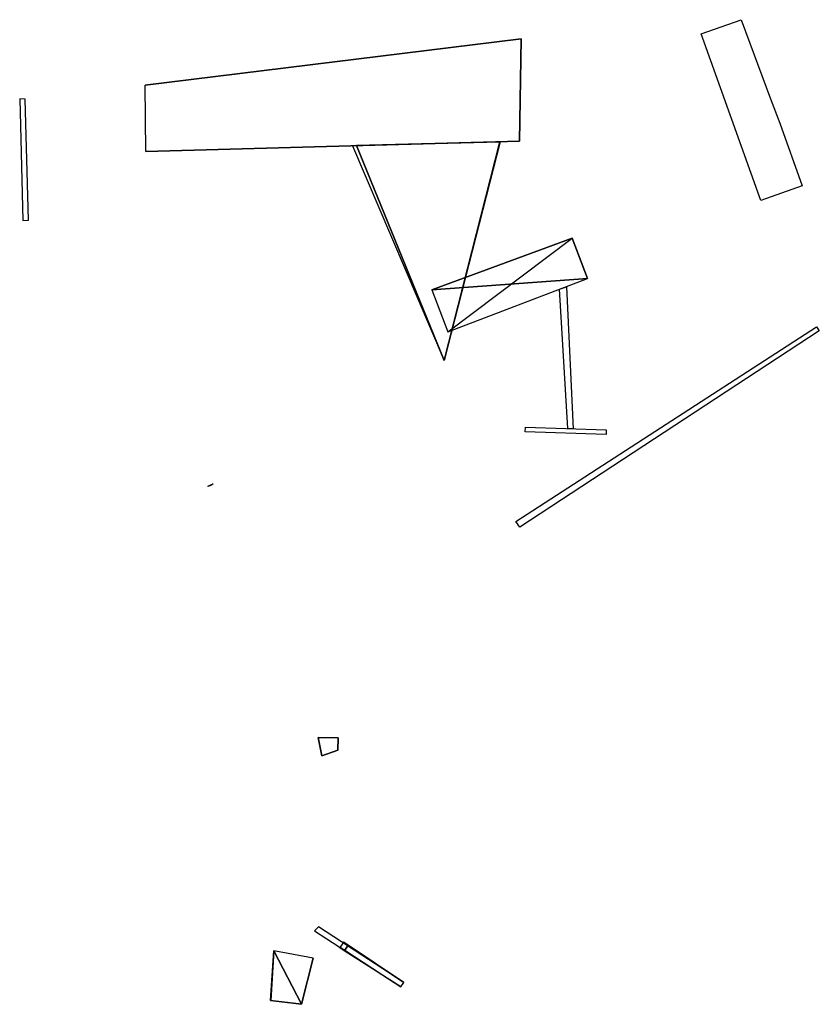
# Model space of a CAD drawing. Units: millimetres. Extents: x 0.108 to 0.82, y 0.046 to 0.923.
import ezdxf

# ---------------------------------------------------------------- set-up
doc = ezdxf.new("R2010")
doc.units = ezdxf.units.MM
for name, color, linetype in [('amarelos', 2, 'Continuous'), ('azuis', 5, 'Continuous'), ('pretos', 252, 'Continuous'), ('vermelhos', 1, 'Continuous')]:
    doc.layers.add(name, color=color, linetype=linetype)

msp = doc.modelspace()

# ---------------------------------------------------------------- linework, layer by layer
at = {"layer": 'amarelos'}
for points in [[(0.40788, 0.81074), (0.48582, 0.61945), (0.53535, 0.81416), (0.40788, 0.81074)], [(0.81743, 0.64962), (0.81992, 0.64589), (0.55314, 0.4711), (0.54973, 0.47629), (0.81743, 0.64962)]]:
    msp.add_lwpolyline(points, dxfattribs=at)
for points in [[(0.53535, 0.81416), (0.53579, 0.81417, 0.03134), (0.40429, 0.81064, 0.01829), (0.40788, 0.81074)], [(0.40429, 0.81064, 0.01829), (0.48582, 0.61945), (0.53579, 0.81417, 0.03134), (0.40429, 0.81064, 0.01829)], [(0.40788, 0.81074), (0.40429, 0.81064, 0.01829), (0.48582, 0.61945), (0.40788, 0.81074)], [(0.53535, 0.81416), (0.53579, 0.81417, 0.03134), (0.48582, 0.61945), (0.53535, 0.81416)]]:
    msp.add_3dface(points, dxfattribs=at)
at = {"layer": 'azuis'}
for points in [[(0.37372, 0.28397), (0.39134, 0.28377), (0.39121, 0.27271), (0.37679, 0.26759), (0.37372, 0.28397)], [(0.3342, 0.09414), (0.33133, 0.04992), (0.35877, 0.04644), (0.36922, 0.08759), (0.3342, 0.09414)]]:
    msp.add_lwpolyline(points, dxfattribs=at)
for points in [[(0.39134, 0.28377, 0.13008), (0.37372, 0.28397), (0.39134, 0.28377), (0.39134, 0.28377, 0.13008)], [(0.39134, 0.28377, 0.13008), (0.39121, 0.27271, 0.13008), (0.37679, 0.26759), (0.37372, 0.28397)], [(0.39134, 0.28377, 0.21182), (0.37372, 0.28397, 0.21182), (0.37372, 0.28397, 0.08174), (0.39134, 0.28377, 0.21182)], [(0.37372, 0.28397, 0.21182), (0.37679, 0.26759, 0.21182), (0.37679, 0.26759, 0.08174), (0.37372, 0.28397, 0.08174)], [(0.37372, 0.28397, 0.21182), (0.39134, 0.28377, 0.21182), (0.39126, 0.27273, 0.21226), (0.37679, 0.26759, 0.21182)], [(0.39121, 0.27271, 0.21182), (0.39134, 0.28377, 0.21182), (0.37372, 0.28397, 0.08174), (0.37679, 0.26759, 0.08174)], [(0.37372, 0.28397, 0.08174), (0.37679, 0.26759, 0.08174), (0.39121, 0.27271, 0.21182), (0.39134, 0.28377, 0.21182)], [(0.39134, 0.28377, 0.13008), (0.39121, 0.27271, 0.13008), (0.39121, 0.27271), (0.39134, 0.28377)], [(0.39121, 0.27271, 0.13008), (0.39121, 0.27271), (0.37679, 0.26759), (0.39121, 0.27271, 0.13008)], [(0.37679, 0.26759, 0.21182), (0.39121, 0.27271, 0.21182), (0.37679, 0.26759, 0.08174), (0.37679, 0.26759, 0.21182)], [(0.33133, 0.04992), (0.3342, 0.09414, 0.16177), (0.35877, 0.04644), (0.33132, 0.0498, -0.00043)], [(0.35877, 0.04644), (0.33132, 0.0498, -0.00043), (0.3342, 0.09414, 0.16177), (0.35877, 0.04644)], [(0.3342, 0.09414, 0.16177), (0.3342, 0.09414), (0.33133, 0.04992), (0.3342, 0.09414, 0.16177)], [(0.3342, 0.09414, 0.16177), (0.3342, 0.09414), (0.35877, 0.04644), (0.3342, 0.09414, 0.16177)], [(0.35877, 0.04644, 0.16177), (0.35877, 0.04644), (0.3342, 0.09414), (0.35877, 0.04644, 0.16177)], [(0.3342, 0.09414), (0.35877, 0.04644, 0.16177), (0.35877, 0.04644, 0.16177), (0.36922, 0.08759)], [(0.35877, 0.04644, 0.16177), (0.36922, 0.08759), (0.35877, 0.04644), (0.35877, 0.04644, 0.16177)]]:
    msp.add_3dface(points, dxfattribs=at)
at = {"layer": 'pretos'}
for points in [[(0.11265, 0.85224), (0.10781, 0.8523), (0.11057, 0.74422), (0.11578, 0.74435), (0.11265, 0.85224)], [(0.47496, 0.68237), (0.48915, 0.64509), (0.61349, 0.6924), (0.59978, 0.72845), (0.47496, 0.68237)]]:
    msp.add_lwpolyline(points, dxfattribs=at)
for points in [[(0.61349, 0.6924), (0.47496, 0.68237, 0.03304), (0.61349, 0.6924), (0.59978, 0.72845)], [(0.61349, 0.6924), (0.59978, 0.72845), (0.47496, 0.68237, 0.03304), (0.47496, 0.68237)], [(0.47496, 0.68237, 0.03304), (0.47496, 0.68237), (0.59978, 0.72845), (0.47496, 0.68237, 0.03304)], [(0.59978, 0.72845), (0.47496, 0.68237, 0.03304), (0.47496, 0.68237), (0.48915, 0.64509)], [(0.47496, 0.68237, 0.03304), (0.48915, 0.64509), (0.61349, 0.6924), (0.47496, 0.68237, 0.03304)], [(0.60079, 0.55879, 0.03743), (0.59582, 0.55894, 0.03743), (0.58859, 0.68292), (0.59465, 0.68522)]]:
    msp.add_3dface(points, dxfattribs=at)
at = {"layer": 'vermelhos'}
for p, q in [((0.55429, 0.90582, 0.03304), (0.21948, 0.86456)), ((0.55429, 0.90582, 0.03304), (0.55286, 0.81463, 0.03304)), ((0.55429, 0.90582, 0.03304), (0.55429, 0.90582)), ((0.55286, 0.81463, 0.03304), (0.22001, 0.80569)), ((0.55286, 0.81463, 0.03304), (0.55286, 0.81463))]:
    msp.add_line(p, q, dxfattribs=at)
for points in [[(0.77637, 0.85237), (0.78472, 0.83062), (0.8046, 0.77509), (0.76782, 0.76192), (0.71473, 0.91017), (0.75023, 0.92287), (0.77637, 0.85237)], [(0.21948, 0.86456), (0.55429, 0.90582), (0.55286, 0.81463), (0.22001, 0.80569), (0.21948, 0.86456)], [(0.55429, 0.90582), (0.55429, 0.90582), (0.55429, 0.90582), (0.55286, 0.81463), (0.55286, 0.81463)], [(0.55286, 0.81463), (0.22001, 0.80569), (0.55286, 0.81463), (0.55286, 0.81463)], [(0.55286, 0.81463), (0.55286, 0.81463), (0.55286, 0.81463)], [(0.37386, 0.1155), (0.37032, 0.11188), (0.44735, 0.06202), (0.44985, 0.06588), (0.37386, 0.1155)]]:
    msp.add_lwpolyline(points, dxfattribs=at)
for points, elevation in [([(0.63006, 0.55788), (0.63024, 0.55375), (0.55804, 0.55598), (0.55817, 0.56012), (0.63006, 0.55788)], 0.01385), ([(0.39614, 0.10167), (0.40024, 0.09917)], 0.01075)]:
    msp.add_lwpolyline(points, dxfattribs=dict(at, elevation=elevation))
for points in [[(0.55429, 0.90582, 0.03304), (0.55286, 0.81463, 0.03304), (0.22001, 0.80569), (0.21948, 0.86456)], [(0.55286, 0.81463, 0.03304), (0.55286, 0.81463), (0.55429, 0.90582), (0.55429, 0.90582, 0.03304)], [(0.55286, 0.81463, 0.03304), (0.55286, 0.81463), (0.22001, 0.80569), (0.55286, 0.81463, 0.03304)], [(0.27552, 0.50727, 0.23322), (0.27532, 0.50775, 0.00494), (0.28011, 0.50975, 0.00494), (0.27851, 0.50844, 0.23322)], [(0.39321, 0.09718, 0.01105), (0.39731, 0.09469, 0.01106), (0.3969, 0.09406, 0.0003), (0.39288, 0.09668, 0.0003)], [(0.39614, 0.10167, 0.01075), (0.39321, 0.09718, 0.01105), (0.39731, 0.09469, 0.01106), (0.40024, 0.09917, 0.01076)], [(0.39614, 0.10167, 0.01075), (0.40024, 0.09917, 0.01076), (0.39983, 0.09854), (0.39581, 0.10116)], [(0.40024, 0.09917, 0.01075), (0.39731, 0.09469, 0.01106), (0.44735, 0.06202), (0.44985, 0.06588)], [(0.40024, 0.09917, 0.01076), (0.44985, 0.06588), (0.39983, 0.09854), (0.40018, 0.0992, 0.01076)], [(0.39731, 0.09469, 0.01106), (0.44735, 0.06202), (0.3969, 0.09406, 0.0003), (0.39731, 0.09469, 0.01106)]]:
    msp.add_3dface(points, dxfattribs=at)

doc.saveas('drawing.dxf')
